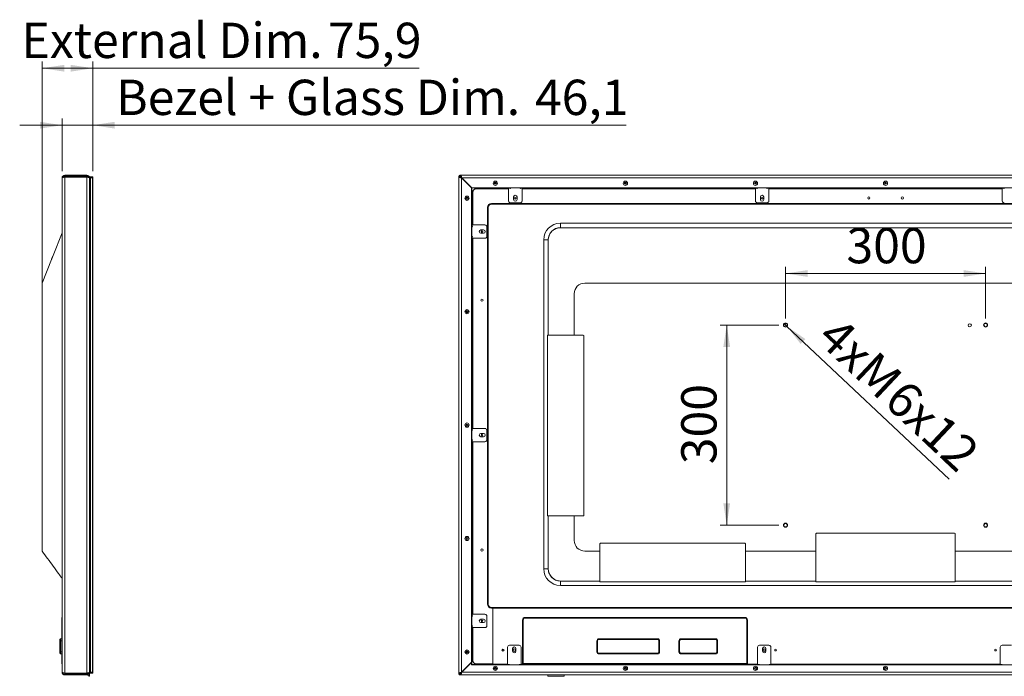
# Model space of a CAD drawing. Units: millimetres. Extents: x 15 to 589, y 5 to 415.
# Drawn here: x 320 to 467, y 169 to 268 of the extents above; entities that cross this region are included whole.
import ezdxf

# ---------------------------------------------------------------- set-up
doc = ezdxf.new("R2010")
doc.units = ezdxf.units.MM
doc.styles.add('SLDTEXTSTYLE0', font='TXT', dxfattribs={"width": 0.75})
doc.dimstyles.new('SLDDIMSTYLE0', dxfattribs={"dimtxt": 5.291667, "dimasz": 3.302, "dimexe": 0, "dimexo": 0.0625, "dimgap": 1.322917, "dimtad": 1, "dimdec": 1, "dimlfac": 10, "dimrnd": 1e-09, "dimzin": 12, "dimdsep": 46, "dimtxsty": 'SLDTEXTSTYLE0', "dimsah": 1, "dimcen": 0.09, "dimadec": 0, "dimazin": 3, "dimtfac": 1, "dimtdec": 1, "dimtofl": 0, "dimtmove": 0, "dimatfit": 3, "dimfxl": 0, "dimfrac": 2, "dimtolj": 1, "dimtzin": 12, "dimarcsym": 0})
doc.dimstyles.new('SLDDIMSTYLE1', dxfattribs={"dimtxt": 5.291667, "dimasz": 3.302, "dimexe": 0, "dimexo": 0.0625, "dimgap": 1.322917, "dimtad": 1, "dimdec": 1, "dimlfac": 10, "dimrnd": 1e-09, "dimzin": 12, "dimdsep": 46, "dimtxsty": 'SLDTEXTSTYLE0', "dimsah": 1, "dimcen": 0.09, "dimadec": 0, "dimazin": 3, "dimtfac": 1, "dimtdec": 1, "dimtmove": 0, "dimatfit": 0, "dimfxl": 0, "dimfrac": 2, "dimtolj": 1, "dimtzin": 12, "dimarcsym": 0})
doc.dimstyles.new('SLDDIMSTYLE2', dxfattribs={"dimtxt": 5.291667, "dimasz": 3.302, "dimexe": 0, "dimexo": 0.0625, "dimgap": 1.322917, "dimtad": 1, "dimdec": 1, "dimlfac": 10, "dimrnd": 1e-09, "dimzin": 12, "dimdsep": 46, "dimtxsty": 'SLDTEXTSTYLE0', "dimblk1": 'NONE', "dimsah": 1, "dimcen": 0, "dimadec": 0, "dimazin": 3, "dimtfac": 1, "dimtdec": 1, "dimtmove": 0, "dimatfit": 3, "dimldrblk": 'NONE', "dimfxl": 0, "dimfrac": 2, "dimtolj": 1, "dimtzin": 12, "dimarcsym": 0})

# ---------------------------------------------------------------- blocks, each defined once
blk = doc.blocks.new('_D_5')
at = {"color": 7, "linetype": 'Continuous', "lineweight": 0}
for p, q in [((323.12, 227.43), (323.12, 261.24)), ((330.71, 260.24), (323.12, 260.24)), ((330.71, 244.8), (330.71, 261.24)), ((330.71, 260.24), (379.64, 260.24))]:
    blk.add_line(p, q, dxfattribs=at)
for points in [[(323.12, 260.24), (326.42, 259.73), (326.42, 260.74)], [(330.71, 260.24), (327.41, 260.74), (327.41, 259.73)]]:
    blk.add_solid(points, dxfattribs=at)
at = {"color": 7, "linetype": 'Continuous', "lineweight": 0, "attachment_point": 1, "style": 'SLDTEXTSTYLE0'}
for s, insert, char_height in [('External Dim.', (320.02, 267.06), 5.2917), ('75,9', (365.96, 267.06), 5.292)]:
    blk.add_mtext(s, dxfattribs=dict(at, insert=insert, char_height=char_height))
blk = doc.blocks.new('_D_6')
at = {"color": 7, "linetype": 'Continuous', "lineweight": 0}
for p, q in [((326.1, 244.8), (326.1, 252.7)), ((330.71, 244.8), (330.71, 252.7)), ((326.1, 251.7), (319.75, 251.7)), ((326.1, 251.7), (330.71, 251.7)), ((330.71, 251.7), (410.67, 251.7))]:
    blk.add_line(p, q, dxfattribs=at)
for points in [[(326.1, 251.7), (322.8, 252.21), (322.8, 251.19)], [(330.71, 251.7), (334.01, 251.19), (334.01, 252.21)]]:
    blk.add_solid(points, dxfattribs=at)
at = {"color": 7, "linetype": 'Continuous', "lineweight": 0, "attachment_point": 1, "style": 'SLDTEXTSTYLE0'}
for s, insert, char_height in [('Bezel + Glass Dim.', (334.2, 258.52), 5.2917), ('46,1', (396.99, 258.52), 5.292)]:
    blk.add_mtext(s, dxfattribs=dict(at, insert=insert, char_height=char_height))
blk = doc.blocks.new('_D_7')
at = {"color": 7, "linetype": 'Continuous', "lineweight": 0}
for p, q in [((434.55, 222.75), (434.55, 230.48)), ((464.55, 222.75), (464.55, 230.48)), ((434.55, 229.48), (464.55, 229.48))]:
    blk.add_line(p, q, dxfattribs=at)
for points in [[(434.55, 229.48), (437.85, 228.97), (437.85, 229.98)], [(464.55, 229.48), (461.25, 229.98), (461.25, 228.97)]]:
    blk.add_solid(points, dxfattribs=at)
at = {"color": 7, "linetype": 'Continuous', "lineweight": 0, "insert": (443.69, 236.3), "char_height": 5.292, "attachment_point": 1, "style": 'SLDTEXTSTYLE0'}
blk.add_mtext('300', dxfattribs=at)
blk = doc.blocks.new('_D_8')
at = {"color": 7, "linetype": 'Continuous', "lineweight": 0}
for p, q in [((433.55, 221.75), (424.74, 221.75)), ((425.74, 221.75), (425.74, 191.75)), ((433.55, 191.75), (424.74, 191.75))]:
    blk.add_line(p, q, dxfattribs=at)
for points in [[(425.74, 221.75), (425.23, 218.45), (426.25, 218.45)], [(425.74, 191.75), (426.25, 195.05), (425.23, 195.05)]]:
    blk.add_solid(points, dxfattribs=at)
at = {"color": 7, "linetype": 'Continuous', "lineweight": 0, "insert": (418.92, 200.89), "char_height": 5.292, "attachment_point": 1, "rotation": 90, "style": 'SLDTEXTSTYLE0'}
blk.add_mtext('300', dxfattribs=at)
blk = doc.blocks.new('_D_9')
at = {"color": 7, "linetype": 'Continuous', "lineweight": 0}
for q in [(434.33, 221.96), (459.1, 198.63)]:
    blk.add_line((434.77, 221.55), q, dxfattribs=at)
blk.add_solid([(434.77, 221.55), (436.83, 218.91), (437.52, 219.65)], dxfattribs=at)
at = {"color": 7, "linetype": 'Continuous', "lineweight": 0, "attachment_point": 1, "rotation": 316.7137, "style": 'SLDTEXTSTYLE0'}
for s, insert, char_height in [('4xM', (442.67, 223.35), 5.292), ('6', (452.7, 213.9), 5.29), ('x12', (455.55, 211.22), 5.292)]:
    blk.add_mtext(s, dxfattribs=dict(at, insert=insert, char_height=char_height))
blk = doc.blocks.new('_NONE')

msp = doc.modelspace()

# ---------------------------------------------------------------- linework, layer by layer
at = {"color": 7, "linetype": 'Continuous', "lineweight": 15}
for p, q in [((326.102, 243.795), (326.132, 243.829)), ((326.102, 243.795), (326.102, 243.802)), ((326.102, 243.795), (326.102, 169.709)), ((326.169, 243.846), (326.219, 243.863)), ((326.502, 244.202), (326.502, 244.082)), ((326.502, 244.202), (329.832, 244.202)), ((326.502, 243.932), (326.502, 244.082)), ((329.832, 244.082), (326.502, 244.082)), ((329.832, 243.932), (326.502, 243.932)), ((326.502, 243.932), (326.502, 169.573)), ((329.832, 244.202), (329.832, 244.082)), ((329.832, 243.932), (329.832, 244.082)), ((329.832, 243.932), (329.985, 243.899)), ((329.832, 243.932), (329.832, 169.573)), ((330.054, 243.883), (330.114, 243.867)), ((330.232, 243.802), (330.232, 169.702)), ((330.342, 243.952), (330.312, 243.922)), ((330.312, 243.802), (330.312, 243.922)), ((330.342, 243.802), (330.312, 243.802)), ((330.312, 169.702), (330.312, 243.802)), ((330.342, 243.952), (330.342, 243.802)), ((330.342, 243.952), (330.682, 243.952)), ((330.682, 243.802), (330.342, 243.802)), ((330.342, 243.802), (330.342, 169.702)), ((330.682, 243.802), (330.682, 243.952)), ((330.712, 243.922), (330.682, 243.952)), ((330.682, 169.702), (330.682, 243.802)), ((330.712, 243.802), (330.682, 243.802)), ((330.712, 243.922), (330.712, 243.802)), ((330.712, 243.802), (330.712, 169.702)), ((385.601, 243.932), (385.601, 244.082)), ((385.601, 243.932), (385.632, 243.898)), ((385.601, 169.573), (385.601, 243.932)), ((385.669, 243.881), (385.718, 243.864)), ((385.872, 244.202), (385.721, 244.202)), ((385.872, 244.202), (513.231, 244.202)), ((385.957, 244.024), (385.94, 244.085)), ((386.008, 243.802), (385.974, 243.955)), ((386.008, 243.802), (386.001, 243.802)), ((386.001, 243.795), (386.001, 243.802)), ((386.001, 169.709), (386.001, 243.795)), ((386.001, 243.795), (387.501, 242.295)), ((387.508, 242.302), (386.008, 243.802)), ((386.008, 243.802), (513.094, 243.802)), ((330.232, 242.828), (330.312, 242.828)), ((330.232, 242.808), (330.272, 242.808)), ((330.272, 170.696), (330.272, 242.808)), ((330.272, 242.808), (330.312, 242.808)), ((387.508, 242.302), (387.501, 242.302)), ((387.501, 242.295), (387.501, 242.302)), ((387.501, 171.209), (387.501, 242.295)), ((387.508, 242.302), (511.594, 242.302)), ((387.551, 242.302), (387.551, 170.842)), ((387.571, 242.292), (387.571, 242.302)), ((511.531, 242.292), (387.571, 242.292)), ((388.231, 242.172), (388.231, 242.212)), ((388.231, 242.212), (393.051, 242.212)), ((390.051, 242.292), (390.051, 242.212)), ((391.176, 243.002), (390.926, 243.002)), ((392.051, 242.212), (392.051, 242.292)), ((393.051, 242.252), (393.051, 240.352)), ((393.271, 242.252), (393.051, 242.252)), ((393.301, 242.292), (393.301, 242.282)), ((394.801, 242.292), (394.801, 242.282)), ((395.051, 242.252), (394.831, 242.252)), ((395.051, 240.352), (395.051, 242.252)), ((395.051, 242.212), (430.051, 242.212)), ((409.551, 242.292), (409.551, 242.212)), ((410.676, 243.002), (410.426, 243.002)), ((411.551, 242.212), (411.551, 242.292)), ((429.051, 242.292), (429.051, 242.212)), ((430.176, 243.002), (429.926, 243.002)), ((430.271, 242.252), (430.051, 242.252)), ((430.051, 242.252), (430.051, 240.352)), ((430.301, 242.292), (430.301, 242.282)), ((431.801, 242.292), (431.801, 242.282)), ((432.051, 242.252), (431.831, 242.252)), ((432.051, 240.352), (432.051, 242.252)), ((432.051, 242.212), (467.051, 242.212)), ((448.551, 242.292), (448.551, 242.212)), ((449.676, 243.002), (449.426, 243.002)), ((450.551, 242.212), (450.551, 242.292)), ((467.051, 242.252), (467.051, 240.352)), ((467.271, 242.252), (467.051, 242.252)), ((467.301, 242.292), (467.301, 242.282)), ((387.648, 241.752), (387.551, 241.752)), ((387.631, 236.752), (387.631, 241.612)), ((387.671, 241.612), (387.631, 241.612)), ((393.801, 240.952), (393.801, 240.552)), ((394.301, 240.552), (394.301, 240.952)), ((430.801, 240.952), (430.801, 240.552)), ((431.301, 240.552), (431.301, 240.952)), ((387.551, 239.752), (387.631, 239.752)), ((389.871, 239.372), (389.871, 179.932)), ((389.971, 239.372), (389.971, 179.932)), ((508.631, 239.972), (390.471, 239.972)), ((508.631, 239.872), (390.471, 239.872)), ((393.351, 240.052), (394.751, 240.052)), ((430.351, 240.052), (431.751, 240.052)), ((387.551, 236.502), (387.561, 236.502)), ((387.591, 236.752), (387.591, 236.532)), ((389.491, 236.752), (387.591, 236.752)), ((389.791, 235.052), (389.791, 236.452)), ((400.801, 236.341), (400.801, 237.012)), ((498.301, 237.012), (400.801, 237.012)), ((400.873, 236.341), (400.801, 236.341)), ((498.23, 236.341), (400.873, 236.341)), ((387.551, 235.002), (387.561, 235.002)), ((387.591, 234.972), (387.591, 234.752)), ((387.591, 234.752), (389.491, 234.752)), ((387.631, 206.252), (387.631, 234.752)), ((389.291, 236.002), (388.891, 236.002)), ((388.891, 235.502), (389.291, 235.502)), ((398.301, 234.512), (398.301, 185.212)), ((398.973, 234.512), (398.301, 234.512)), ((398.973, 234.512), (398.973, 234.441)), ((398.973, 234.441), (398.973, 220.212)), ((324.513, 231.558), (323.122, 228.032)), ((323.122, 226.432), (323.122, 228.032)), ((490.548, 228.032), (404.475, 228.032)), ((323.122, 189.462), (323.122, 226.432)), ((402.875, 226.432), (402.875, 220.212)), ((387.631, 224.752), (387.551, 224.752)), ((387.551, 222.752), (387.631, 222.752)), ((398.872, 220.212), (398.872, 193.132)), ((398.872, 220.212), (398.973, 220.212)), ((402.875, 220.212), (398.973, 220.212)), ((404.231, 220.212), (402.875, 220.212)), ((404.331, 193.232), (404.331, 220.112)), ((387.631, 207.752), (387.551, 207.752)), ((387.551, 206.002), (387.561, 206.002)), ((387.591, 206.252), (387.591, 206.032)), ((389.491, 206.252), (387.591, 206.252)), ((389.291, 205.502), (388.891, 205.502)), ((389.791, 204.552), (389.791, 205.952)), ((387.551, 204.502), (387.561, 204.502)), ((387.591, 204.472), (387.591, 204.252)), ((387.591, 204.252), (389.491, 204.252)), ((387.631, 178.402), (387.631, 204.252)), ((388.891, 205.002), (389.291, 205.002)), ((398.973, 193.132), (398.872, 193.132)), ((398.973, 193.132), (398.973, 185.284)), ((398.973, 193.132), (402.875, 193.132)), ((402.875, 193.132), (402.875, 189.462)), ((402.875, 193.132), (404.231, 193.132)), ((387.631, 190.752), (387.551, 190.752)), ((439.101, 190.432), (439.101, 187.862)), ((459.901, 190.532), (439.201, 190.532)), ((460.001, 187.862), (460.001, 190.432)), ((323.122, 187.862), (323.122, 189.462)), ((406.731, 188.932), (406.731, 187.862)), ((428.431, 189.032), (406.831, 189.032)), ((428.531, 187.862), (428.531, 188.932)), ((387.551, 188.752), (387.631, 188.752)), ((404.475, 187.862), (406.731, 187.862)), ((406.731, 187.862), (406.731, 183.384)), ((428.531, 187.862), (439.101, 187.862)), ((428.531, 183.384), (428.531, 187.862)), ((439.101, 187.862), (439.101, 183.384)), ((460.001, 187.862), (490.548, 187.862)), ((460.001, 183.384), (460.001, 187.862)), ((398.973, 185.212), (398.301, 185.212)), ((398.973, 185.284), (398.973, 185.212)), ((400.801, 183.384), (400.873, 183.384)), ((400.801, 183.384), (400.801, 182.712)), ((400.873, 183.384), (406.731, 183.384)), ((406.731, 183.283), (406.731, 183.384)), ((428.531, 183.283), (406.731, 183.283)), ((428.531, 183.384), (439.101, 183.384)), ((428.531, 183.384), (428.531, 183.283)), ((439.101, 183.283), (439.101, 183.384)), ((460.001, 183.283), (439.101, 183.283)), ((460.001, 183.384), (470.871, 183.384)), ((460.001, 183.384), (460.001, 183.283)), ((400.801, 182.712), (498.301, 182.712)), ((390.471, 179.432), (508.631, 179.432)), ((390.471, 179.332), (390.688, 179.332)), ((390.688, 179.332), (390.688, 170.932)), ((506.201, 179.332), (390.688, 179.332)), ((326.082, 177.532), (326.082, 177.832)), ((326.082, 171.032), (326.082, 177.532)), ((387.551, 178.152), (387.561, 178.152)), ((387.591, 178.402), (387.591, 178.182)), ((389.491, 178.402), (387.591, 178.402)), ((389.291, 177.652), (388.891, 177.652)), ((388.891, 177.152), (389.291, 177.152)), ((389.791, 176.702), (389.791, 178.102)), ((395.131, 170.932), (395.131, 177.532)), ((395.131, 177.532), (395.231, 177.532)), ((395.231, 177.532), (395.231, 171.032)), ((395.531, 177.832), (395.531, 177.932)), ((395.531, 177.932), (428.431, 177.932)), ((428.431, 177.832), (395.531, 177.832)), ((428.431, 177.832), (428.431, 177.932)), ((428.731, 171.032), (428.731, 177.532)), ((428.731, 177.532), (428.831, 177.532)), ((428.831, 177.532), (428.831, 170.932)), ((387.551, 176.652), (387.561, 176.652)), ((387.591, 176.622), (387.591, 176.402)), ((387.591, 176.402), (389.491, 176.402)), ((387.631, 171.532), (387.631, 176.402)), ((325.782, 174.417), (325.782, 174.617)), ((325.782, 174.417), (325.882, 174.417)), ((325.782, 172.747), (325.782, 174.417)), ((325.882, 174.717), (325.882, 174.417)), ((325.882, 174.717), (326.081, 174.717)), ((325.882, 174.417), (326.081, 174.417)), ((325.882, 174.417), (325.882, 172.747)), ((326.081, 174.417), (326.081, 174.717)), ((326.081, 174.417), (326.082, 174.417)), ((326.081, 172.747), (326.081, 174.417)), ((406.28, 174.417), (406.281, 174.417)), ((406.28, 172.747), (406.28, 174.417)), ((406.381, 174.417), (406.281, 174.417)), ((406.281, 172.747), (406.281, 174.417)), ((406.381, 174.417), (406.381, 172.747)), ((406.581, 174.718), (415.381, 174.718)), ((406.581, 174.718), (406.581, 174.717)), ((406.581, 174.617), (406.581, 174.717)), ((406.581, 174.717), (415.381, 174.717)), ((415.381, 174.617), (406.581, 174.617)), ((415.381, 174.718), (415.381, 174.717)), ((415.381, 174.717), (415.381, 174.617)), ((415.581, 172.747), (415.581, 174.417)), ((415.681, 174.417), (415.581, 174.417)), ((415.681, 174.417), (415.681, 172.747)), ((415.682, 174.417), (415.681, 174.417)), ((415.682, 174.417), (415.682, 172.747)), ((418.58, 172.747), (418.58, 174.417)), ((418.581, 174.417), (418.58, 174.417)), ((418.581, 172.747), (418.581, 174.417)), ((418.581, 174.417), (418.681, 174.417)), ((418.681, 174.417), (418.681, 172.747)), ((418.881, 174.717), (418.881, 174.718)), ((418.881, 174.718), (424.081, 174.718)), ((418.881, 174.717), (418.881, 174.617)), ((418.881, 174.717), (424.081, 174.717)), ((424.081, 174.617), (418.881, 174.617)), ((424.081, 174.717), (424.081, 174.718)), ((424.081, 174.617), (424.081, 174.717)), ((424.281, 174.417), (424.381, 174.417)), ((424.281, 172.747), (424.281, 174.417)), ((424.381, 174.417), (424.381, 172.747)), ((424.381, 174.417), (424.382, 174.417)), ((424.382, 174.417), (424.382, 172.747)), ((325.782, 172.747), (325.882, 172.747)), ((325.782, 172.547), (325.782, 172.747)), ((325.882, 172.747), (326.081, 172.747)), ((325.882, 172.747), (325.882, 172.447)), ((326.081, 172.747), (326.082, 172.747)), ((326.081, 172.447), (326.081, 172.747)), ((387.631, 173.752), (387.551, 173.752)), ((392.901, 173.452), (392.901, 170.852)), ((394.601, 173.752), (393.201, 173.752)), ((393.651, 173.252), (393.651, 172.852)), ((394.151, 172.852), (394.151, 173.252)), ((394.901, 170.852), (394.901, 173.452)), ((406.281, 172.747), (406.28, 172.747)), ((406.381, 172.747), (406.281, 172.747)), ((415.681, 172.747), (415.581, 172.747)), ((415.681, 172.747), (415.682, 172.747)), ((418.58, 172.747), (418.581, 172.747)), ((418.581, 172.747), (418.681, 172.747)), ((424.281, 172.747), (424.381, 172.747)), ((424.382, 172.747), (424.381, 172.747)), ((430.361, 173.452), (430.361, 170.852)), ((432.061, 173.752), (430.661, 173.752)), ((431.111, 173.252), (431.111, 172.852)), ((431.611, 172.852), (431.611, 173.252)), ((432.361, 170.852), (432.361, 173.452)), ((466.741, 170.852), (466.741, 173.452)), ((467.041, 173.752), (468.441, 173.752)), ((325.882, 172.447), (326.081, 172.447)), ((387.551, 171.752), (387.631, 171.752)), ((387.671, 171.532), (387.631, 171.532)), ((406.581, 172.547), (415.381, 172.547)), ((406.581, 172.547), (406.581, 172.447)), ((415.381, 172.447), (406.581, 172.447)), ((406.581, 172.447), (406.581, 172.446)), ((415.381, 172.446), (406.581, 172.446)), ((415.381, 172.447), (415.381, 172.547)), ((415.381, 172.447), (415.381, 172.446)), ((418.881, 172.547), (424.081, 172.547)), ((418.881, 172.447), (418.881, 172.547)), ((424.081, 172.447), (418.881, 172.447)), ((418.881, 172.446), (418.881, 172.447)), ((424.081, 172.446), (418.881, 172.446)), ((424.081, 172.547), (424.081, 172.447)), ((424.081, 172.446), (424.081, 172.447)), ((330.272, 170.696), (330.312, 170.696)), ((387.494, 171.202), (386.001, 169.709)), ((386.008, 169.702), (387.501, 171.195)), ((387.501, 171.209), (387.494, 171.202)), ((387.501, 171.195), (387.494, 171.202)), ((387.501, 171.195), (387.501, 170.842)), ((387.501, 170.842), (511.601, 170.842)), ((387.571, 170.842), (387.571, 170.852)), ((387.571, 170.852), (392.901, 170.852)), ((388.231, 170.972), (390.688, 170.972)), ((388.231, 170.972), (388.231, 170.932)), ((390.688, 170.932), (388.231, 170.932)), ((390.051, 170.932), (390.051, 170.852)), ((390.688, 170.932), (392.901, 170.932)), ((392.051, 170.852), (392.051, 170.932)), ((392.901, 170.852), (393.121, 170.852)), ((393.121, 170.852), (393.121, 170.842)), ((393.181, 170.852), (393.121, 170.852)), ((394.681, 170.852), (394.621, 170.852)), ((394.681, 170.852), (394.901, 170.852)), ((394.681, 170.842), (394.681, 170.852)), ((394.901, 170.932), (395.131, 170.932)), ((394.901, 170.852), (430.361, 170.852)), ((428.831, 170.932), (395.131, 170.932)), ((395.231, 171.032), (428.731, 171.032)), ((398.931, 170.932), (398.931, 170.852)), ((401.371, 170.932), (401.371, 170.852)), ((409.551, 170.932), (409.551, 170.852)), ((411.551, 170.852), (411.551, 170.932)), ((428.831, 170.932), (430.361, 170.932)), ((429.051, 170.932), (429.051, 170.852)), ((430.361, 170.852), (430.581, 170.852)), ((430.581, 170.852), (430.581, 170.842)), ((430.641, 170.852), (430.581, 170.852)), ((432.141, 170.852), (432.081, 170.852)), ((432.141, 170.852), (432.361, 170.852)), ((432.141, 170.842), (432.141, 170.852)), ((432.361, 170.932), (466.741, 170.932)), ((432.361, 170.852), (466.741, 170.852)), ((448.551, 170.932), (448.551, 170.852)), ((450.551, 170.852), (450.551, 170.932)), ((466.961, 170.852), (466.741, 170.852)), ((466.961, 170.842), (466.961, 170.852)), ((466.961, 170.852), (467.021, 170.852)), ((326.102, 169.709), (326.102, 169.702)), ((326.28, 169.624), (326.219, 169.641)), ((326.502, 169.573), (326.349, 169.607)), ((326.502, 169.573), (326.502, 169.422)), ((329.832, 169.573), (326.502, 169.573)), ((326.502, 169.422), (326.502, 169.302)), ((326.502, 169.422), (329.832, 169.422)), ((329.832, 169.302), (326.502, 169.302)), ((329.832, 169.573), (329.832, 169.422)), ((329.832, 169.422), (329.832, 169.302)), ((329.915, 169.312), (330.165, 169.102)), ((330.164, 169.654), (330.115, 169.638)), ((330.232, 169.102), (330.165, 169.102)), ((330.232, 169.702), (330.201, 169.67)), ((330.232, 169.702), (330.232, 169.102)), ((330.342, 169.702), (330.312, 169.702)), ((330.312, 169.582), (330.312, 169.702)), ((330.342, 169.552), (330.312, 169.582)), ((330.342, 169.702), (330.682, 169.702)), ((330.342, 169.702), (330.342, 169.552)), ((330.682, 169.552), (330.342, 169.552)), ((330.712, 169.702), (330.682, 169.702)), ((330.682, 169.552), (330.682, 169.702)), ((330.712, 169.582), (330.682, 169.552)), ((330.712, 169.702), (330.712, 169.582)), ((385.601, 169.573), (385.601, 169.402)), ((385.872, 169.302), (385.701, 169.302)), ((385.779, 169.658), (385.719, 169.641)), ((386.001, 169.709), (385.848, 169.675)), ((385.872, 169.302), (385.906, 169.333)), ((513.231, 169.302), (385.872, 169.302)), ((385.923, 169.37), (385.94, 169.419)), ((386.001, 169.709), (386.001, 169.702)), ((386.008, 169.702), (386.001, 169.702)), ((513.094, 169.702), (386.008, 169.702)), ((398.931, 169.102), (398.931, 169.302)), ((401.371, 169.102), (398.931, 169.102)), ((401.371, 169.302), (401.371, 169.102))]:
    msp.add_line(p, q, dxfattribs=at)
at = {"color": 8, "linetype": 'Continuous', "lineweight": 15}
for p, q in [((393.051, 242.172), (388.231, 242.172)), ((430.051, 242.172), (395.051, 242.172)), ((467.051, 242.172), (432.051, 242.172)), ((387.671, 241.612), (387.671, 236.752)), ((387.671, 234.752), (387.671, 206.252)), ((387.671, 204.252), (387.671, 178.402)), ((326.082, 177.532), (326.102, 177.532)), ((387.671, 176.402), (387.671, 171.532))]:
    msp.add_line(p, q, dxfattribs=at)
at = {"color": 7, "linetype": 'Continuous', "lineweight": 15, "flags": 128}
for points in [[(326.502, 244.082), (326.502, 244.082), (326.405, 244.074), (326.299, 244.044), (326.243, 244.016), (326.146, 243.931), (326.113, 243.869), (326.113, 243.869), (326.113, 243.869), (326.113, 243.869), (326.113, 243.868), (326.111, 243.864), (326.107, 243.847), (326.102, 243.819), (326.102, 243.809), (326.102, 243.805), (326.102, 243.803), (326.102, 243.802)], [(330.232, 243.802), (330.232, 243.803), (330.214, 243.884), (330.186, 243.932), (330.09, 244.016), (330.031, 244.045), (329.925, 244.075), (329.832, 244.082), (329.832, 244.082)], [(386.001, 243.802), (386, 243.803), (385.884, 243.884), (385.818, 243.931), (385.696, 244.016), (385.656, 244.044), (385.613, 244.074), (385.601, 244.082), (385.601, 244.082)], [(385.721, 244.202), (385.721, 244.202), (385.73, 244.19), (385.76, 244.147), (385.787, 244.108), (385.873, 243.986), (385.935, 243.898), (385.935, 243.898), (385.935, 243.898), (385.935, 243.897), (385.936, 243.896), (385.94, 243.89), (385.957, 243.866), (385.985, 243.826), (385.995, 243.812), (385.999, 243.806), (386.001, 243.803), (386.001, 243.802)], [(326.102, 235.581), (324.762, 232.187), (324.699, 232.028)], [(395.131, 170.932), (395.133, 170.934), (395.139, 170.94), (395.148, 170.949), (395.161, 170.962), (395.176, 170.977), (395.193, 170.994), (395.212, 171.013), (395.231, 171.032)], [(428.831, 170.932), (428.83, 170.934), (428.825, 170.938), (428.818, 170.946), (428.808, 170.956), (428.796, 170.968), (428.781, 170.982), (428.766, 170.998), (428.749, 171.015), (428.731, 171.032)], [(326.102, 169.702), (326.102, 169.702), (326.119, 169.62), (326.146, 169.574), (326.244, 169.489), (326.299, 169.461), (326.405, 169.431), (326.502, 169.422), (326.502, 169.422)], [(329.832, 169.422), (329.832, 169.422), (329.925, 169.43), (330.031, 169.46), (330.09, 169.488), (330.186, 169.573), (330.22, 169.635), (330.22, 169.635), (330.22, 169.635), (330.22, 169.636), (330.22, 169.637), (330.222, 169.641), (330.226, 169.657), (330.231, 169.686), (330.232, 169.696), (330.232, 169.7), (330.232, 169.702), (330.232, 169.702)], [(385.601, 169.402), (385.601, 169.402), (385.601, 169.402), (385.62, 169.416), (385.664, 169.45), (385.703, 169.479), (385.827, 169.571), (385.911, 169.635), (385.971, 169.68), (385.991, 169.695), (385.998, 169.7), (386, 169.701), (386, 169.701), (386, 169.701), (386, 169.701), (386, 169.702), (386.001, 169.702)], [(386.001, 169.702), (386.001, 169.701), (385.909, 169.58), (385.87, 169.528), (385.777, 169.404), (385.749, 169.365), (385.715, 169.321), (385.701, 169.302), (385.701, 169.302)]]:
    msp.add_lwpolyline(points, dxfattribs=at)
at = {"color": 7, "linetype": 'Continuous', "lineweight": 15}
for centre, radius in [((391.051, 243.002), 0.315), ((391.051, 243.002), 0.16), ((391.051, 243.002), 0.125), ((410.551, 243.002), 0.315), ((410.551, 243.002), 0.16), ((410.551, 243.002), 0.125), ((430.051, 243.002), 0.315), ((430.051, 243.002), 0.16), ((430.051, 243.002), 0.125), ((449.551, 243.002), 0.315), ((449.551, 243.002), 0.16), ((449.551, 243.002), 0.125), ((386.801, 240.752), 0.315), ((386.801, 240.752), 0.16), ((386.801, 240.752), 0.125), ((394.051, 240.742), 0.125), ((431.051, 240.742), 0.125), ((447.051, 240.792), 0.165), ((452.051, 240.792), 0.165), ((389.051, 235.752), 0.125), ((389.051, 225.482), 0.165), ((386.801, 223.752), 0.315), ((386.801, 223.752), 0.16), ((386.801, 223.752), 0.125), ((434.551, 221.752), 0.302), ((434.551, 221.752), 0.25), ((462.171, 221.712), 0.24), ((464.551, 221.752), 0.303), ((464.551, 221.752), 0.25), ((386.801, 206.752), 0.315), ((386.801, 206.752), 0.16), ((386.801, 206.752), 0.125), ((389.051, 205.252), 0.125), ((434.551, 191.752), 0.303), ((434.551, 191.752), 0.25), ((464.551, 191.752), 0.303), ((464.551, 191.752), 0.25), ((386.801, 189.752), 0.315), ((386.801, 189.752), 0.16), ((386.801, 189.752), 0.125), ((389.051, 188.022), 0.165), ((389.051, 177.402), 0.125), ((386.801, 172.752), 0.315), ((386.801, 172.752), 0.16), ((386.801, 172.752), 0.125), ((392.201, 173.032), 0.153), ((392.201, 173.032), 0.125), ((393.901, 173.032), 0.202), ((393.901, 173.032), 0.165), ((431.361, 173.032), 0.202), ((431.361, 173.032), 0.165), ((433.061, 173.032), 0.125), ((466.041, 173.032), 0.125), ((391.051, 170.302), 0.315), ((391.051, 170.302), 0.16), ((391.051, 170.302), 0.125), ((410.551, 170.302), 0.315), ((410.551, 170.302), 0.16), ((410.551, 170.302), 0.125), ((430.051, 170.302), 0.315), ((430.051, 170.302), 0.16), ((430.051, 170.302), 0.125), ((449.551, 170.302), 0.315), ((449.551, 170.302), 0.16), ((449.551, 170.302), 0.125)]:
    msp.add_circle(centre, radius, dxfattribs=at)
for centre, radius, start, end in [((326.502, 243.802), 0.4, 90.00957, 179.99129), ((329.832, 243.802), 0.4, 0.00616, 89.99298), ((385.721, 244.082), 0.12, 90, 180), ((388.231, 241.612), 0.6, 90, 180), ((388.231, 241.612), 0.56, 90, 180), ((393.301, 242.252), 0.03, 180, 90), ((394.801, 242.252), 0.03, 90, 0), ((430.301, 242.252), 0.03, 180, 90), ((431.801, 242.252), 0.03, 90, 0), ((467.301, 242.252), 0.03, 180, 90), ((394.051, 240.952), 0.25, 0, 180), ((431.051, 240.952), 0.25, 0, 180), ((390.471, 239.372), 0.6, 90, 180), ((390.471, 239.372), 0.5, 90, 180), ((393.351, 240.352), 0.3, 180, 270), ((394.051, 240.552), 0.25, 180, 0), ((394.751, 240.352), 0.3, 270, 0), ((430.351, 240.352), 0.3, 180, 270), ((431.051, 240.552), 0.25, 180, 0), ((431.751, 240.352), 0.3, 270, 0), ((467.351, 240.352), 0.3, 180, 270), ((387.591, 236.502), 0.03, 180, 90), ((389.491, 236.452), 0.3, 0, 90), ((400.801, 234.512), 2.5, 90, 180), ((400.801, 234.512), 1.829, 90, 180), ((387.591, 235.002), 0.03, 270, 180), ((388.891, 235.752), 0.25, 90, 270), ((389.291, 235.752), 0.25, 270, 90), ((389.491, 235.052), 0.3, 270, 0), ((404.475, 226.432), 1.6, 90.00008, 179.99992), ((404.231, 220.112), 0.1, 0, 90), ((387.591, 206.002), 0.03, 180, 90), ((388.891, 205.252), 0.25, 90, 270), ((389.291, 205.252), 0.25, 270, 90), ((389.491, 205.952), 0.3, 0, 90), ((387.591, 204.502), 0.03, 270, 180), ((389.491, 204.552), 0.3, 270, 0), ((404.231, 193.232), 0.1, 270, 0), ((439.201, 190.432), 0.1, 90, 180), ((459.901, 190.432), 0.1, 0, 90), ((404.475, 189.462), 1.6, 180.00008, 269.99992), ((406.831, 188.932), 0.1, 90, 180), ((428.431, 188.932), 0.1, 0, 90), ((400.801, 185.212), 2.5, 180, 270), ((400.801, 185.212), 1.829, 180, 270), ((390.471, 179.932), 0.6, 180, 270), ((390.471, 179.932), 0.5, 180, 270), ((326.182, 177.832), 0.1, 143.1301, 180), ((387.591, 178.152), 0.03, 180, 90), ((388.891, 177.402), 0.25, 90, 270), ((389.291, 177.402), 0.25, 270, 90), ((389.491, 178.102), 0.3, 0, 90), ((395.531, 177.532), 0.4, 90, 180), ((395.531, 177.532), 0.3, 90, 180), ((428.431, 177.532), 0.4, 0, 90), ((428.431, 177.532), 0.3, 0, 90), ((387.591, 176.652), 0.03, 270, 180), ((389.491, 176.702), 0.3, 270, 0), ((325.882, 174.617), 0.1, 90, 180), ((326.081, 174.718), 0.001, 270, 0), ((406.581, 174.417), 0.301, 90, 180), ((406.581, 174.417), 0.3, 90, 180), ((406.581, 174.417), 0.2, 90, 180), ((415.381, 174.417), 0.301, 0, 90), ((415.381, 174.417), 0.3, 0, 90), ((415.381, 174.417), 0.2, 0, 90), ((418.881, 174.417), 0.301, 90, 180), ((418.881, 174.417), 0.3, 90, 180), ((418.881, 174.417), 0.2, 90, 180), ((424.081, 174.417), 0.301, 0, 90), ((424.081, 174.417), 0.3, 0, 90), ((424.081, 174.417), 0.2, 0, 90), ((393.201, 173.452), 0.3, 90, 180), ((393.901, 173.252), 0.25, 0, 180), ((393.901, 172.852), 0.25, 180, 0), ((394.601, 173.452), 0.3, 0, 90), ((406.581, 172.747), 0.301, 180, 270), ((406.581, 172.747), 0.3, 180, 270), ((406.581, 172.747), 0.2, 180, 270), ((415.381, 172.747), 0.3, 270, 0), ((415.381, 172.747), 0.2, 270, 0), ((415.381, 172.747), 0.301, 270, 0), ((418.881, 172.747), 0.301, 180, 270), ((418.881, 172.747), 0.3, 180, 270), ((418.881, 172.747), 0.2, 180, 270), ((424.081, 172.747), 0.2, 270, 0), ((424.081, 172.747), 0.3, 270, 0), ((424.081, 172.747), 0.301, 270, 0), ((430.661, 173.452), 0.3, 90, 180), ((431.361, 173.252), 0.25, 0, 180), ((431.361, 172.852), 0.25, 180, 0), ((432.061, 173.452), 0.3, 360, 90), ((467.041, 173.452), 0.3, 90, 180), ((325.882, 172.547), 0.1, 180, 270), ((326.081, 172.446), 0.001, 0, 90), ((388.231, 171.532), 0.6, 180, 270), ((388.231, 171.532), 0.56, 180, 270), ((326.182, 171.032), 0.1, 180, 216.8699), ((393.151, 170.852), 0.03, 340.52878, 180), ((394.651, 170.852), 0.03, 0, 199.47122), ((430.611, 170.852), 0.03, 340.52878, 180), ((432.111, 170.852), 0.03, 0, 199.47122), ((466.991, 170.852), 0.03, 340.52878, 180), ((326.502, 169.702), 0.4, 179.99846, 270.00068), ((329.832, 169.702), 0.4, 270.00322, 359.99763), ((385.701, 169.402), 0.1, 180, 270)]:
    msp.add_arc(centre, radius, start, end, dxfattribs=at)
for points, knots in [([(326.132, 243.829), (326.132, 243.829), (326.132, 243.836), (326.15, 243.841), (326.169, 243.846)], [0, 0, 0, 0, 0.0001537, 1, 1, 1, 1]), ([(326.219, 243.863), (326.219, 243.863), (326.237, 243.869), (326.258, 243.875), (326.279, 243.88)], [0, 0, 0, 0, 0.0017279, 1, 1, 1, 1]), ([(326.279, 243.88), (326.302, 243.886), (326.37, 243.903), (326.449, 243.92), (326.502, 243.932)], [0, 0, 0, 0, 0.3356125, 1, 1, 1, 1]), ([(329.985, 243.899), (329.985, 243.899), (329.985, 243.887), (330.019, 243.885), (330.054, 243.883)], [0, 0, 0, 0, 0.0000836, 1, 1, 1, 1]), ([(330.114, 243.867), (330.114, 243.867), (330.133, 243.861), (330.148, 243.856), (330.164, 243.851)], [0, 0, 0, 0, 0.0017319, 1, 1, 1, 1]), ([(330.164, 243.851), (330.178, 243.846), (330.218, 243.829), (330.226, 243.813), (330.232, 243.802)], [0, 0, 0, 0, 0.3356079, 1, 1, 1, 1]), ([(385.632, 243.898), (385.632, 243.898), (385.638, 243.894), (385.653, 243.888), (385.669, 243.881)], [0, 0, 0, 0, 0.0003096, 1, 1, 1, 1]), ([(385.718, 243.864), (385.718, 243.864), (385.737, 243.858), (385.758, 243.852), (385.779, 243.847)], [0, 0, 0, 0, 0.0017279, 1, 1, 1, 1]), ([(385.779, 243.847), (385.801, 243.841), (385.869, 243.824), (385.949, 243.807), (386.001, 243.795)], [0, 0, 0, 0, 0.3356045, 1, 1, 1, 1]), ([(385.923, 244.135), (385.918, 244.148), (385.901, 244.189), (385.883, 244.197), (385.872, 244.202)], [0, 0, 0, 0, 0.3356133, 1, 1, 1, 1]), ([(385.94, 244.085), (385.94, 244.085), (385.934, 244.104), (385.929, 244.119), (385.923, 244.135)], [0, 0, 0, 0, 0.0017279, 1, 1, 1, 1]), ([(385.974, 243.955), (385.974, 243.955), (385.962, 243.979), (385.96, 244.002), (385.957, 244.024)], [0, 0, 0, 0, 0.0001667, 1, 1, 1, 1]), ([(398.974, 234.512), (398.983, 234.619), (399.002, 234.833), (399.097, 235.142), (399.24, 235.43), (399.429, 235.691), (399.66, 235.915), (399.924, 236.098), (400.216, 236.233), (400.512, 236.317), (400.71, 236.332), (400.801, 236.34)], [0, 0, 0, 0, 0.11304094, 0.22608134, 0.33904475, 0.45201368, 0.56475763, 0.67750708, 0.79027044, 0.90303679, 1, 1, 1, 1]), ([(324.53, 231.599), (324.527, 231.592), (324.519, 231.573), (324.518, 231.57), (324.525, 231.587), (324.541, 231.627), (324.564, 231.687), (324.59, 231.752), (324.607, 231.795), (324.614, 231.812)], [0, 0, 0, 0, 0.0956587, 0.2530253, 0.4045687, 0.5575658, 0.7180633, 0.8895405, 1, 1, 1, 1]), ([(324.614, 231.812), (324.625, 231.841), (324.648, 231.898), (324.678, 231.974), (324.698, 232.027), (324.709, 232.052), (324.708, 232.05), (324.707, 232.049)], [0, 0, 0, 0, 0.2356889, 0.47169608, 0.69852589, 0.90915564, 1, 1, 1, 1]), ([(323.122, 187.862), (323.396, 187.487), (323.953, 186.727), (324.771, 185.611), (325.491, 184.628), (325.929, 184.029), (326.102, 183.793)], [0, 0, 0, 0, 0.2662145, 0.5390433, 0.8185248, 1, 1, 1, 1]), ([(400.801, 183.385), (400.695, 183.394), (400.482, 183.413), (400.173, 183.508), (399.885, 183.65), (399.624, 183.839), (399.4, 184.07), (399.216, 184.334), (399.081, 184.626), (398.997, 184.922), (398.981, 185.121), (398.974, 185.212)], [0, 0, 0, 0, 0.1128512, 0.2257005, 0.338558, 0.4514199, 0.5642553, 0.677095, 0.789883, 0.9026772, 1, 1, 1, 1]), ([(326.169, 169.658), (326.156, 169.664), (326.115, 169.681), (326.107, 169.698), (326.102, 169.709)], [0, 0, 0, 0, 0.3356045, 1, 1, 1, 1]), ([(326.219, 169.641), (326.219, 169.641), (326.2, 169.647), (326.185, 169.653), (326.169, 169.658)], [0, 0, 0, 0, 0.0017279, 1, 1, 1, 1]), ([(326.349, 169.607), (326.349, 169.607), (326.323, 169.607), (326.301, 169.616), (326.28, 169.624)], [0, 0, 0, 0, 0.00030735, 1, 1, 1, 1]), ([(330.054, 169.622), (330.031, 169.616), (329.964, 169.6), (329.884, 169.584), (329.832, 169.573)], [0, 0, 0, 0, 0.3356158, 1, 1, 1, 1]), ([(330.115, 169.638), (330.115, 169.638), (330.096, 169.633), (330.075, 169.627), (330.054, 169.622)], [0, 0, 0, 0, 0.00172422, 1, 1, 1, 1]), ([(330.201, 169.67), (330.201, 169.67), (330.201, 169.664), (330.183, 169.659), (330.164, 169.654)], [0, 0, 0, 0, 0.0001541, 1, 1, 1, 1]), ([(385.669, 169.624), (385.655, 169.619), (385.615, 169.602), (385.607, 169.585), (385.601, 169.573)], [0, 0, 0, 0, 0.3356107, 1, 1, 1, 1]), ([(385.719, 169.641), (385.719, 169.641), (385.7, 169.636), (385.685, 169.63), (385.669, 169.624)], [0, 0, 0, 0, 0.0017279, 1, 1, 1, 1]), ([(385.848, 169.675), (385.848, 169.675), (385.822, 169.669), (385.801, 169.664), (385.779, 169.658)], [0, 0, 0, 0, 0.0001537, 1, 1, 1, 1]), ([(385.906, 169.333), (385.906, 169.333), (385.906, 169.339), (385.915, 169.354), (385.923, 169.37)], [0, 0, 0, 0, 0.0003073, 1, 1, 1, 1]), ([(385.94, 169.419), (385.94, 169.42), (385.946, 169.438), (385.952, 169.459), (385.957, 169.48)], [0, 0, 0, 0, 0.001728, 1, 1, 1, 1]), ([(385.957, 169.48), (385.963, 169.503), (385.98, 169.57), (385.997, 169.65), (386.008, 169.702)], [0, 0, 0, 0, 0.3355978, 1, 1, 1, 1])]:
    msp.add_open_spline(points, degree=3, knots=knots, dxfattribs=at)

# ---------------------------------------------------------------- dimensions: what is measured, and where the dimension line sits
at = {"color": 7, "linetype": 'Continuous', "lineweight": 0}
for base, p1, p2, text, dimstyle, picture, middle in [((323.122, 260.236), (330.712, 243.802), (323.122, 226.432), 'External Dim. <>', 'SLDDIMSTYLE0', '_D_5', (349.83, 260.236)), ((330.712, 251.7), (326.102, 243.802), (330.712, 243.802), 'Bezel + Glass Dim. <>', 'SLDDIMSTYLE1', '_D_6', (372.436, 251.7))]:
    dim = msp.add_linear_dim(base=base, p1=p1, p2=p2, text=text, dimstyle=dimstyle, dxfattribs=at)
    dim.commit()
    dim.dimension.update_dxf_attribs({"geometry": picture, "text_midpoint": middle, "dimtype": 160})
dim = msp.add_linear_dim(base=(464.551, 229.476), p1=(434.551, 221.752), p2=(464.551, 221.752), dimstyle='SLDDIMSTYLE0', dxfattribs=at)
dim.commit()
dim.dimension.update_dxf_attribs({"geometry": '_D_7', "text_midpoint": (449.551, 229.476), "dimtype": 160})
dim = msp.add_diameter_dim_2p(p1=(434.3311, 221.9598), p2=(434.7715, 221.545), text='4xM<>x12', dimstyle='SLDDIMSTYLE2', override={"dimpost": '<>'}, dxfattribs=at)
dim.commit()
dim.dimension.update_dxf_attribs({"geometry": '_D_9', "text_midpoint": (448.891, 208.2459), "dimtype": 163})
dim = msp.add_linear_dim(base=(425.739, 191.752), p1=(434.551, 221.752), p2=(434.551, 191.752), angle=90, dimstyle='SLDDIMSTYLE0', dxfattribs=at)
dim.commit()
dim.dimension.update_dxf_attribs({"geometry": '_D_8', "text_midpoint": (425.739, 206.752), "dimtype": 160})

doc.saveas('drawing.dxf')
